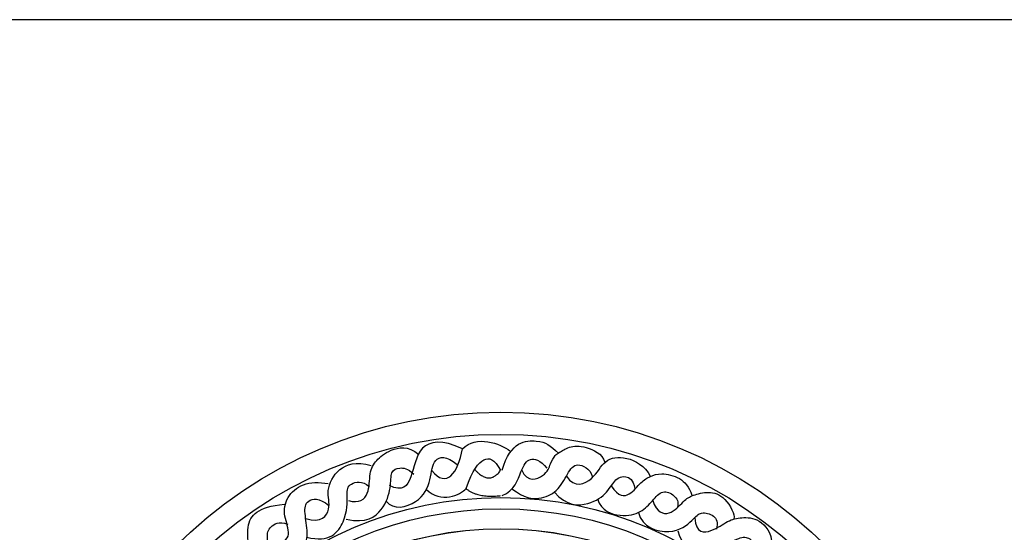
# Model space of a CAD drawing. Units: millimetres. Extents: x -4443 to -357, y -2548 to 2690.
# Drawn here: x -2136 to -1497, y 1829 to 2162 of the extents above; entities that cross this region are included whole.
import ezdxf

# ---------------------------------------------------------------- set-up
doc = ezdxf.new("R2010")
doc.units = ezdxf.units.MM
doc.header["$MEASUREMENT"] = 0
doc.layers.add('Default', color=7, linetype='Continuous', true_color=0x000000)

msp = doc.modelspace()

# ---------------------------------------------------------------- linework, layer by layer
at = {"layer": 'Default'}
msp.add_lwpolyline([(-2759.775, 1164.617), (-357.132, 1164.617), (-357.132, 2162.236), (-2759.775, 2162.236)], close=True, dxfattribs=at)
for centre, radius in [((-1823.58, 1607.238), 300), ((-1823.555, 1607.201), 285.541), ((-1823.614, 1607.234), 244.421), ((-1823.581, 1607.234), 237.136), ((-1823.582, 1607.234), 224.23), ((-1823.555, 1607.201), 224.23), ((-1823.555, 1607.201), 224.23)]:
    msp.add_circle(centre, radius, dxfattribs=at)
for points, degree in [([(-1848.564, 1883.42), (-1861.874, 1889.646), (-1877.909, 1887.017), (-1880.989, 1863.044), (-1887.507, 1855.251), (-1895.994, 1859.425)], 3), ([(-1848.564, 1883.42), (-1839.69, 1892.657), (-1823.737, 1886.606), (-1817.68, 1882.149)], 3), ([(-1822.73, 1869.469), (-1817.305, 1888.341), (-1796.769, 1889.929), (-1791.629, 1885.524), (-1786.215, 1880.483)], 3), ([(-1922.663, 1849.864), (-1915.618, 1847.501), (-1908.479, 1853.563), (-1909.412, 1868.114), (-1904.874, 1876.019), (-1896.665, 1882.732), (-1883.78, 1885.818), (-1876.987, 1879.723)], 3), ([(-1868.501, 1869.307), (-1859.046, 1857.227), (-1851.328, 1867.637), (-1848.564, 1883.42)], 3), ([(-1810.056, 1869.582), (-1806.424, 1861.173), (-1793.507, 1865.813), (-1791.767, 1873.932), (-1787.866, 1879.784), (-1786.215, 1880.483), (-1779.694, 1885.109), (-1769.149, 1885.531), (-1757.814, 1880.259), (-1755.969, 1874.67)], 3), ([(-1950.402, 1838.143), (-1940.277, 1834.705), (-1932.959, 1844.954), (-1937.827, 1855.338), (-1930.076, 1871.665), (-1917.735, 1875.209), (-1907.893, 1872.54)], 3), ([(-1898.094, 1849.28), (-1893.699, 1843.354), (-1875.672, 1847.281), (-1868.659, 1863.652), (-1868.101, 1877.967), (-1859.085, 1878.901), (-1851.938, 1873.271)], 3), ([(-1846.238, 1857.54), (-1841.809, 1869.782), (-1834.434, 1879.001), (-1827.981, 1876.926), (-1823.737, 1869.469)], 3), ([(-1822.73, 1852.938), (-1814.752, 1856.237), (-1810.221, 1870.749), (-1805.476, 1878.077), (-1798.095, 1876.337), (-1793.719, 1870.749)], 3), ([(-1780.969, 1865.516), (-1775.613, 1857.659), (-1762.385, 1863.171), (-1756.996, 1876.918), (-1742.445, 1879.219), (-1730.091, 1872.542), (-1726.499, 1865.498)], 3), ([(-1924.003, 1837.67), (-1910.984, 1834.62), (-1899.144, 1843.547), (-1894.733, 1858.837), (-1895.45, 1869.182), (-1889.651, 1871.39), (-1884.159, 1870.759), (-1880.195, 1866.948)], 3), ([(-1840.606, 1869.96), (-1830.977, 1859.181), (-1823.737, 1869.469)], 2), ([(-1816.372, 1857.414), (-1808.138, 1851.165), (-1798.332, 1850.345), (-1786.758, 1854.965), (-1780.022, 1867.825), (-1774.921, 1875.468), (-1765.815, 1870.397), (-1764.222, 1865.62)], 3), ([(-1974.783, 1822.335), (-1964.747, 1821.562), (-1959.198, 1827.258), (-1965.202, 1839.527), (-1963.274, 1852.248), (-1952.866, 1861.345), (-1941.803, 1861.883), (-1935.781, 1860.754)], 3), ([(-1949.583, 1826.039), (-1935.138, 1821.822), (-1922.88, 1836.697), (-1923.764, 1854.762), (-1922.999, 1861.138), (-1913.346, 1862.694), (-1909.389, 1859.005)], 3), ([(-1788.839, 1855.236), (-1781.015, 1845.983), (-1764.987, 1846.51), (-1753.934, 1855.21), (-1749.158, 1864.273), (-1742.544, 1866.355), (-1737.522, 1863.293), (-1736.665, 1857.659)], 3), ([(-1751.881, 1859.262), (-1747.215, 1851.956), (-1739.507, 1852.61), (-1732.506, 1862.328), (-1726.499, 1865.498), (-1720.093, 1867.951), (-1706.657, 1865.13), (-1701.513, 1858.761), (-1699.431, 1853.25)], 3), ([(-1871.969, 1856.885), (-1862.589, 1847.624), (-1849.652, 1853.437), (-1846.238, 1857.54)], 3), ([(-1846.238, 1857.54), (-1838.833, 1851.242), (-1823.737, 1852.938)], 2), ([(-1760.762, 1850.898), (-1758.422, 1842.801), (-1744.814, 1838.605), (-1732.133, 1841.737), (-1725.029, 1849.82), (-1718.572, 1856.989), (-1710.485, 1853.495), (-1707.882, 1848.841), (-1708.862, 1845.534)], 3), ([(-1973.485, 1809.747), (-1962.846, 1808.743), (-1951.628, 1814.582), (-1948.414, 1828.597), (-1951.485, 1842.117), (-1950.305, 1850.534), (-1941.777, 1851.704), (-1935.271, 1846.528)], 3), ([(-1724.886, 1849.82), (-1722.514, 1841.979), (-1713.573, 1839.162), (-1704.51, 1850.185), (-1699.431, 1853.25), (-1688.71, 1855.942), (-1677.883, 1853.139), (-1671.195, 1840.509), (-1672.298, 1837.937)], 3), ([(-1997.006, 1803.774), (-1985.975, 1805.528), (-1985.349, 1810.872), (-1987.272, 1816.981), (-1988.852, 1833.43), (-1983.937, 1843.051), (-1973.17, 1846.399), (-1964.165, 1847.454)], 3), ([(-1993.881, 1791.081), (-1978.108, 1793.464), (-1970.927, 1808.362), (-1976.503, 1826.604), (-1973.877, 1832.838), (-1968.009, 1836.364), (-1962.028, 1834.465)], 3), ([(-1734.255, 1841.943), (-1731.916, 1832.312), (-1711.663, 1826.032), (-1698.007, 1837.84), (-1694.112, 1842.793), (-1684.441, 1840.609), (-1682.406, 1835.367), (-1683.523, 1831.094)], 3), ([(-1697.605, 1838.452), (-1696.981, 1828.066), (-1686.057, 1829.182), (-1676.037, 1837.119), (-1667.505, 1838.905), (-1655.833, 1838.662), (-1647.663, 1829.182), (-1647.465, 1820.452)], 3), ([(-1708.566, 1830.009), (-1706.221, 1820.408), (-1691.081, 1812.604), (-1678.944, 1820.026), (-1668.479, 1826.204), (-1661.717, 1826.228), (-1657.843, 1820.607), (-1659.098, 1815.306)], 3)]:
    msp.add_open_spline(points, degree=degree, dxfattribs=at)

doc.saveas('drawing.dxf')
